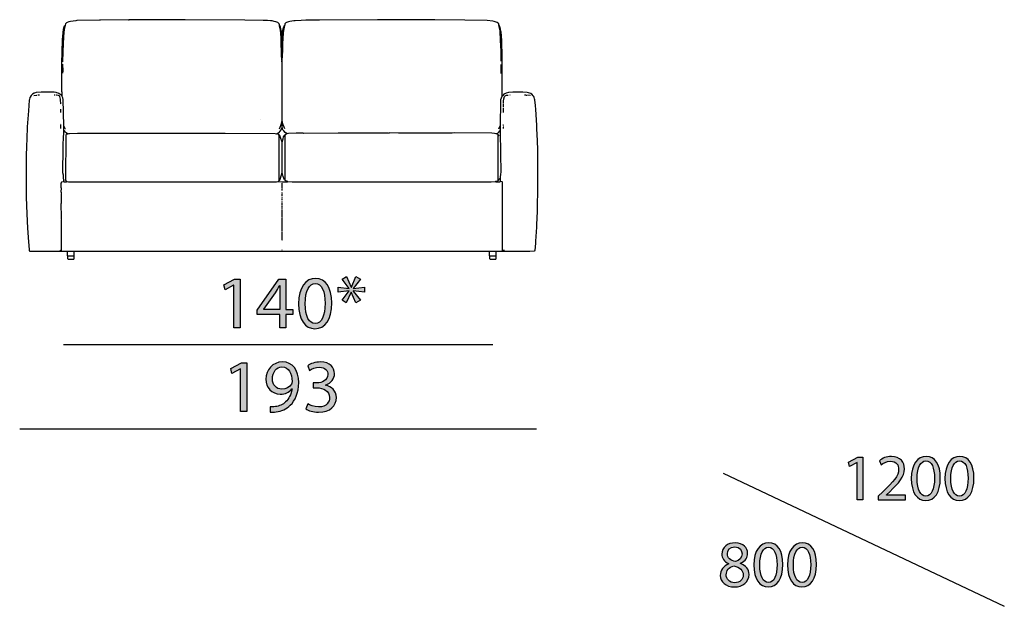
# Model space of a CAD drawing. Extents: x 35 to 115, y -20 to 100.
# Drawn here: x 78 to 115, y -20 to 2 of the extents above; entities that cross this region are included whole.
import ezdxf

# ---------------------------------------------------------------- set-up
doc = ezdxf.new("R2010")
doc.units = 0
doc.header["$MEASUREMENT"] = 0
for name, color, linetype in [('COTAS_LINEA', 7, 'CONTINUOUS'), ('COTAS_N_U_00DAMERO', 7, 'CONTINUOUS'), ('DIBUJOS', 7, 'CONTINUOUS'), ('M_U_00C1RGENES', 7, 'CONTINUOUS')]:
    doc.layers.add(name, color=color, linetype=linetype)

# ---------------------------------------------------------------- blocks, each defined once
blk = doc.blocks.new('BLOCK_5')
at = {"layer": 'M_U_00C1RGENES'}
h = blk.add_hatch(color=255, dxfattribs=at)
h.dxf.hatch_style = 2
h.paths.add_polyline_path([(109.442, -14.836), (109.437, -14.836), (109.158, -14.987), (109.116, -14.821), (109.467, -14.633), (109.652, -14.633), (109.652, -16.239), (109.442, -16.239)])
h = blk.add_hatch(color=255, dxfattribs=at)
h.dxf.hatch_style = 2
edge = h.paths.add_edge_path()
edge.add_spline(control_points=[(110.237, -16.239), (110.237, -16.239), (110.237, -16.106), (110.237, -16.106), (110.237, -16.106), (110.407, -15.94), (110.407, -15.94), (110.817, -15.55), (111.005, -15.342), (111.005, -15.1), (111.005, -14.937), (110.929, -14.786), (110.689, -14.786), (110.543, -14.786), (110.422, -14.86), (110.348, -14.922), (110.348, -14.922), (110.279, -14.769), (110.279, -14.769), (110.387, -14.677), (110.548, -14.606), (110.731, -14.606), (111.077, -14.606), (111.223, -14.843), (111.223, -15.073), (111.223, -15.369), (111.008, -15.609), (110.669, -15.935), (110.669, -15.935), (110.543, -16.054), (110.543, -16.054), (110.543, -16.054), (110.543, -16.059), (110.543, -16.059), (110.543, -16.059), (111.262, -16.059), (111.262, -16.059), (111.262, -16.059), (111.262, -16.239), (111.262, -16.239), (111.262, -16.239), (110.237, -16.239), (110.237, -16.239)], knot_values=[0, 0, 0, 0, 1, 1, 1, 2, 2, 2, 3, 3, 3, 4, 4, 4, 5, 5, 5, 6, 6, 6, 7, 7, 7, 8, 8, 8, 9, 9, 9, 10, 10, 10, 11, 11, 11, 12, 12, 12, 13, 13, 13, 14, 14, 14, 14], degree=3, periodic=1)
h = blk.add_hatch(color=255, dxfattribs=at)
h.dxf.hatch_style = 2
edge = h.paths.add_edge_path()
edge.add_spline(control_points=[(112.573, -15.419), (112.573, -15.965), (112.368, -16.266), (112.015, -16.266), (111.701, -16.266), (111.486, -15.972), (111.481, -15.441), (111.481, -14.9), (111.716, -14.606), (112.042, -14.606), (112.378, -14.606), (112.573, -14.907), (112.573, -15.419)], knot_values=[0, 0, 0, 0, 1, 1, 1, 2, 2, 2, 3, 3, 3, 4, 4, 4, 4], degree=3, periodic=1)
edge = h.paths.add_edge_path()
edge.add_spline(control_points=[(111.701, -15.444), (111.701, -15.861), (111.83, -16.098), (112.027, -16.098), (112.247, -16.098), (112.354, -15.839), (112.354, -15.429), (112.354, -15.033), (112.255, -14.774), (112.027, -14.774), (111.84, -14.774), (111.701, -15.006), (111.701, -15.444)], knot_values=[0, 0, 0, 0, 1, 1, 1, 2, 2, 2, 3, 3, 3, 4, 4, 4, 4], degree=3, periodic=1)
h = blk.add_hatch(color=255, dxfattribs=at)
h.dxf.hatch_style = 2
edge = h.paths.add_edge_path()
edge.add_spline(control_points=[(113.84, -15.419), (113.84, -15.965), (113.635, -16.266), (113.282, -16.266), (112.968, -16.266), (112.753, -15.972), (112.748, -15.441), (112.748, -14.9), (112.983, -14.606), (113.309, -14.606), (113.645, -14.606), (113.84, -14.907), (113.84, -15.419)], knot_values=[0, 0, 0, 0, 1, 1, 1, 2, 2, 2, 3, 3, 3, 4, 4, 4, 4], degree=3, periodic=1)
edge = h.paths.add_edge_path()
edge.add_spline(control_points=[(112.968, -15.444), (112.968, -15.861), (113.097, -16.098), (113.294, -16.098), (113.514, -16.098), (113.62, -15.839), (113.62, -15.429), (113.62, -15.033), (113.521, -14.774), (113.294, -14.774), (113.106, -14.774), (112.968, -15.006), (112.968, -15.444)], knot_values=[0, 0, 0, 0, 1, 1, 1, 2, 2, 2, 3, 3, 3, 4, 4, 4, 4], degree=3, periodic=1)
blk.add_lwpolyline([(109.442, -14.836), (109.437, -14.836), (109.158, -14.987), (109.116, -14.821), (109.467, -14.633), (109.652, -14.633), (109.652, -16.239), (109.442, -16.239), (109.442, -14.836)], dxfattribs=at)
for points, knots in [([(110.237, -16.239), (110.237, -16.239), (110.237, -16.106), (110.237, -16.106), (110.237, -16.106), (110.407, -15.94), (110.407, -15.94), (110.817, -15.55), (111.005, -15.342), (111.005, -15.1), (111.005, -14.937), (110.929, -14.786), (110.689, -14.786), (110.543, -14.786), (110.422, -14.86), (110.348, -14.922), (110.348, -14.922), (110.279, -14.769), (110.279, -14.769), (110.387, -14.677), (110.548, -14.606), (110.731, -14.606), (111.077, -14.606), (111.223, -14.843), (111.223, -15.073), (111.223, -15.369), (111.008, -15.609), (110.669, -15.935), (110.669, -15.935), (110.543, -16.054), (110.543, -16.054), (110.543, -16.054), (110.543, -16.059), (110.543, -16.059), (110.543, -16.059), (111.262, -16.059), (111.262, -16.059), (111.262, -16.059), (111.262, -16.239), (111.262, -16.239), (111.262, -16.239), (110.237, -16.239), (110.237, -16.239)], [0, 0, 0, 0, 1, 1, 1, 2, 2, 2, 3, 3, 3, 4, 4, 4, 5, 5, 5, 6, 6, 6, 7, 7, 7, 8, 8, 8, 9, 9, 9, 10, 10, 10, 11, 11, 11, 12, 12, 12, 13, 13, 13, 14, 14, 14, 14]), ([(112.573, -15.419), (112.573, -15.965), (112.368, -16.266), (112.015, -16.266), (111.701, -16.266), (111.486, -15.972), (111.481, -15.441), (111.481, -14.9), (111.716, -14.606), (112.042, -14.606), (112.378, -14.606), (112.573, -14.907), (112.573, -15.419)], [0, 0, 0, 0, 1, 1, 1, 2, 2, 2, 3, 3, 3, 4, 4, 4, 4]), ([(111.701, -15.444), (111.701, -15.861), (111.83, -16.098), (112.027, -16.098), (112.247, -16.098), (112.354, -15.839), (112.354, -15.429), (112.354, -15.033), (112.255, -14.774), (112.027, -14.774), (111.84, -14.774), (111.701, -15.006), (111.701, -15.444)], [0, 0, 0, 0, 1, 1, 1, 2, 2, 2, 3, 3, 3, 4, 4, 4, 4]), ([(113.84, -15.419), (113.84, -15.965), (113.635, -16.266), (113.282, -16.266), (112.968, -16.266), (112.753, -15.972), (112.748, -15.441), (112.748, -14.9), (112.983, -14.606), (113.309, -14.606), (113.645, -14.606), (113.84, -14.907), (113.84, -15.419)], [0, 0, 0, 0, 1, 1, 1, 2, 2, 2, 3, 3, 3, 4, 4, 4, 4]), ([(112.968, -15.444), (112.968, -15.861), (113.097, -16.098), (113.294, -16.098), (113.514, -16.098), (113.62, -15.839), (113.62, -15.429), (113.62, -15.033), (113.521, -14.774), (113.294, -14.774), (113.106, -14.774), (112.968, -15.006), (112.968, -15.444)], [0, 0, 0, 0, 1, 1, 1, 2, 2, 2, 3, 3, 3, 4, 4, 4, 4])]:
    blk.add_open_spline(points, degree=3, knots=knots, dxfattribs=at)
blk = doc.blocks.new('BLOCK_6')
at = {"layer": 'M_U_00C1RGENES'}
h = blk.add_hatch(color=255, dxfattribs=at)
h.dxf.hatch_style = 2
edge = h.paths.add_edge_path()
edge.add_spline(control_points=[(104.604, -18.646), (104.424, -18.562), (104.347, -18.424), (104.347, -18.286), (104.347, -18.031), (104.562, -17.858), (104.846, -17.858), (105.157, -17.858), (105.316, -18.051), (105.316, -18.253), (105.316, -18.389), (105.246, -18.538), (105.049, -18.629), (105.049, -18.629), (105.049, -18.637), (105.049, -18.637), (105.249, -18.715), (105.372, -18.859), (105.372, -19.051), (105.372, -19.333), (105.133, -19.519), (104.826, -19.519), (104.49, -19.519), (104.288, -19.321), (104.288, -19.086), (104.288, -18.884), (104.409, -18.738), (104.606, -18.654), (104.606, -18.654), (104.604, -18.646), (104.604, -18.646)], knot_values=[0, 0, 0, 0, 1, 1, 1, 2, 2, 2, 3, 3, 3, 4, 4, 4, 5, 5, 5, 6, 6, 6, 7, 7, 7, 8, 8, 8, 9, 9, 9, 10, 10, 10, 10], degree=3, periodic=1)
edge = h.paths.add_edge_path()
edge.add_spline(control_points=[(105.152, -19.074), (105.152, -18.881), (105.017, -18.785), (104.799, -18.723), (104.611, -18.777), (104.51, -18.903), (104.51, -19.057), (104.502, -19.217), (104.626, -19.36), (104.831, -19.36), (105.026, -19.36), (105.152, -19.239), (105.152, -19.074)], knot_values=[0, 0, 0, 0, 1, 1, 1, 2, 2, 2, 3, 3, 3, 4, 4, 4, 4], degree=3, periodic=1)
edge = h.paths.add_edge_path()
edge.add_spline(control_points=[(104.555, -18.271), (104.552, -18.431), (104.675, -18.518), (104.861, -18.567), (104.999, -18.52), (105.105, -18.422), (105.105, -18.276), (105.105, -18.147), (105.029, -18.014), (104.834, -18.014), (104.653, -18.014), (104.555, -18.132), (104.555, -18.271)], knot_values=[0, 0, 0, 0, 1, 1, 1, 2, 2, 2, 3, 3, 3, 4, 4, 4, 4], degree=3, periodic=1)
h = blk.add_hatch(color=255, dxfattribs=at)
h.dxf.hatch_style = 2
edge = h.paths.add_edge_path()
edge.add_spline(control_points=[(106.644, -18.671), (106.644, -19.217), (106.439, -19.519), (106.086, -19.519), (105.772, -19.519), (105.557, -19.224), (105.552, -18.693), (105.552, -18.152), (105.786, -17.858), (106.113, -17.858), (106.449, -17.858), (106.644, -18.159), (106.644, -18.671)], knot_values=[0, 0, 0, 0, 1, 1, 1, 2, 2, 2, 3, 3, 3, 4, 4, 4, 4], degree=3, periodic=1)
edge = h.paths.add_edge_path()
edge.add_spline(control_points=[(105.772, -18.696), (105.772, -19.113), (105.9, -19.35), (106.098, -19.35), (106.318, -19.35), (106.424, -19.091), (106.424, -18.681), (106.424, -18.286), (106.325, -18.026), (106.098, -18.026), (105.91, -18.026), (105.772, -18.258), (105.772, -18.696)], knot_values=[0, 0, 0, 0, 1, 1, 1, 2, 2, 2, 3, 3, 3, 4, 4, 4, 4], degree=3, periodic=1)
h = blk.add_hatch(color=255, dxfattribs=at)
h.dxf.hatch_style = 2
edge = h.paths.add_edge_path()
edge.add_spline(control_points=[(107.911, -18.671), (107.911, -19.217), (107.706, -19.519), (107.352, -19.519), (107.038, -19.519), (106.823, -19.224), (106.819, -18.693), (106.819, -18.152), (107.053, -17.858), (107.379, -17.858), (107.715, -17.858), (107.911, -18.159), (107.911, -18.671)], knot_values=[0, 0, 0, 0, 1, 1, 1, 2, 2, 2, 3, 3, 3, 4, 4, 4, 4], degree=3, periodic=1)
edge = h.paths.add_edge_path()
edge.add_spline(control_points=[(107.038, -18.696), (107.038, -19.113), (107.167, -19.35), (107.365, -19.35), (107.584, -19.35), (107.691, -19.091), (107.691, -18.681), (107.691, -18.286), (107.592, -18.026), (107.365, -18.026), (107.177, -18.026), (107.038, -18.258), (107.038, -18.696)], knot_values=[0, 0, 0, 0, 1, 1, 1, 2, 2, 2, 3, 3, 3, 4, 4, 4, 4], degree=3, periodic=1)
for points, knots in [([(104.604, -18.646), (104.424, -18.562), (104.347, -18.424), (104.347, -18.286), (104.347, -18.031), (104.562, -17.858), (104.846, -17.858), (105.157, -17.858), (105.316, -18.051), (105.316, -18.253), (105.316, -18.389), (105.246, -18.538), (105.049, -18.629), (105.049, -18.629), (105.049, -18.637), (105.049, -18.637), (105.249, -18.715), (105.372, -18.859), (105.372, -19.051), (105.372, -19.333), (105.133, -19.519), (104.826, -19.519), (104.49, -19.519), (104.288, -19.321), (104.288, -19.086), (104.288, -18.884), (104.409, -18.738), (104.606, -18.654), (104.606, -18.654), (104.604, -18.646), (104.604, -18.646)], [0, 0, 0, 0, 1, 1, 1, 2, 2, 2, 3, 3, 3, 4, 4, 4, 5, 5, 5, 6, 6, 6, 7, 7, 7, 8, 8, 8, 9, 9, 9, 10, 10, 10, 10]), ([(104.555, -18.271), (104.552, -18.431), (104.675, -18.518), (104.861, -18.567), (104.999, -18.52), (105.105, -18.422), (105.105, -18.276), (105.105, -18.147), (105.029, -18.014), (104.834, -18.014), (104.653, -18.014), (104.555, -18.132), (104.555, -18.271)], [0, 0, 0, 0, 1, 1, 1, 2, 2, 2, 3, 3, 3, 4, 4, 4, 4]), ([(106.644, -18.671), (106.644, -19.217), (106.439, -19.519), (106.086, -19.519), (105.772, -19.519), (105.557, -19.224), (105.552, -18.693), (105.552, -18.152), (105.786, -17.858), (106.113, -17.858), (106.449, -17.858), (106.644, -18.159), (106.644, -18.671)], [0, 0, 0, 0, 1, 1, 1, 2, 2, 2, 3, 3, 3, 4, 4, 4, 4]), ([(105.772, -18.696), (105.772, -19.113), (105.9, -19.35), (106.098, -19.35), (106.318, -19.35), (106.424, -19.091), (106.424, -18.681), (106.424, -18.286), (106.325, -18.026), (106.098, -18.026), (105.91, -18.026), (105.772, -18.258), (105.772, -18.696)], [0, 0, 0, 0, 1, 1, 1, 2, 2, 2, 3, 3, 3, 4, 4, 4, 4]), ([(107.911, -18.671), (107.911, -19.217), (107.706, -19.519), (107.352, -19.519), (107.038, -19.519), (106.823, -19.224), (106.819, -18.693), (106.819, -18.152), (107.053, -17.858), (107.379, -17.858), (107.715, -17.858), (107.911, -18.159), (107.911, -18.671)], [0, 0, 0, 0, 1, 1, 1, 2, 2, 2, 3, 3, 3, 4, 4, 4, 4]), ([(107.038, -18.696), (107.038, -19.113), (107.167, -19.35), (107.365, -19.35), (107.584, -19.35), (107.691, -19.091), (107.691, -18.681), (107.691, -18.286), (107.592, -18.026), (107.365, -18.026), (107.177, -18.026), (107.038, -18.258), (107.038, -18.696)], [0, 0, 0, 0, 1, 1, 1, 2, 2, 2, 3, 3, 3, 4, 4, 4, 4]), ([(105.152, -19.074), (105.152, -18.881), (105.017, -18.785), (104.799, -18.723), (104.611, -18.777), (104.51, -18.903), (104.51, -19.057), (104.502, -19.217), (104.626, -19.36), (104.831, -19.36), (105.026, -19.36), (105.152, -19.239), (105.152, -19.074)], [0, 0, 0, 0, 1, 1, 1, 2, 2, 2, 3, 3, 3, 4, 4, 4, 4])]:
    blk.add_open_spline(points, degree=3, knots=knots, dxfattribs=at)
blk = doc.blocks.new('BLOCK_31')
at = {"layer": 'DIBUJOS', "color": 7}
for points in [[(79.71, -7.057), (79.705, -7.051), (79.705, -6.886)], [(79.95, -7.057), (79.956, -7.051), (79.956, -6.886)], [(79.71, -7.063), (79.705, -7.068), (79.705, -7.159), (79.722, -7.177), (79.939, -7.177), (79.956, -7.159), (79.956, -7.068), (79.95, -7.063)], [(79.716, -7.057), (79.71, -7.057)], [(79.71, -7.063), (79.71, -7.057)], [(79.716, -7.057), (79.721, -7.058), (79.928, -7.059), (79.944, -7.057)], [(79.95, -7.057), (79.944, -7.057)], [(79.95, -7.063), (79.95, -7.057)]]:
    blk.add_lwpolyline(points, dxfattribs=at)
blk = doc.blocks.new('BLOCK_32')
at = {"layer": 'DIBUJOS', "color": 7}
for points in [[(95.605, -7.057), (95.6, -7.051), (95.6, -6.886)], [(95.845, -7.057), (95.851, -7.051), (95.851, -6.886)], [(95.605, -7.063), (95.6, -7.068), (95.6, -7.159), (95.617, -7.177), (95.834, -7.177), (95.851, -7.159), (95.851, -7.068), (95.845, -7.063)], [(95.611, -7.057), (95.605, -7.057)], [(95.605, -7.063), (95.605, -7.057)], [(95.611, -7.057), (95.616, -7.058), (95.823, -7.059), (95.839, -7.057)], [(95.845, -7.057), (95.839, -7.057)], [(95.845, -7.063), (95.845, -7.057)]]:
    blk.add_lwpolyline(points, dxfattribs=at)
blk = doc.blocks.new('BLOCK_33')
at = {"layer": 'DIBUJOS', "color": 7}
for points in [[(79.488, -1.035), (79.494, -1.029), (79.494, -0.893), (79.488, -0.887), (79.488, 0.212), (79.497, 0.606), (79.514, 1.078), (79.531, 1.34), (79.553, 1.471), (79.564, 1.528), (79.592, 1.596), (79.608, 1.62)], [(79.528, 0.247), (79.536, 0.628), (79.56, 1.187), (79.571, 1.346), (79.581, 1.46), (79.583, 1.466), (79.619, 1.614), (79.614, 1.62)], [(79.614, 1.62), (79.608, 1.62)], [(87.687, 1.625), (87.682, 1.643), (87.675, 1.677), (87.617, 1.726), (87.549, 1.749), (87.488, 1.769), (87.402, 1.782), (87.345, 1.787), (87.236, 1.799), (87.071, 1.805), (86.375, 1.819), (84.129, 1.828), (82.025, 1.825), (82.019, 1.819), (82.008, 1.819), (82.002, 1.825), (81.991, 1.822), (80.942, 1.816), (80.902, 1.819), (80.052, 1.799), (80.007, 1.794), (79.807, 1.769), (79.755, 1.752), (79.683, 1.727), (79.665, 1.716), (79.619, 1.671), (79.614, 1.625)], [(79.614, 1.62), (79.614, 1.625)], [(87.681, 1.602), (87.678, 1.608), (87.682, 1.619), (87.687, 1.625)], [(87.681, 1.597), (87.681, 1.602)], [(87.687, 1.597), (87.681, 1.597)], [(87.681, 1.591), (87.681, 1.597)], [(87.778, 0.315), (87.772, 0.327), (87.764, 0.492), (87.746, 1.044), (87.741, 1.158), (87.717, 1.455), (87.681, 1.591)], [(87.698, 1.608), (87.687, 1.625)], [(87.687, 1.597), (87.692, 1.602)], [(87.698, 1.602), (87.692, 1.602)], [(87.698, 1.602), (87.698, 1.608)], [(87.783, 1.244), (87.777, 1.256), (87.757, 1.398), (87.753, 1.426), (87.728, 1.546), (87.708, 1.59), (87.698, 1.602)], [(87.783, 1.244), (87.788, 1.25), (87.815, 1.443), (87.82, 1.471), (87.836, 1.539), (87.842, 1.556), (87.87, 1.613), (87.875, 1.62)], [(87.806, 0.611), (87.815, 0.924), (87.837, 1.34), (87.843, 1.42), (87.854, 1.477), (87.856, 1.483), (87.886, 1.614), (87.88, 1.62)], [(87.88, 1.62), (87.875, 1.62)], [(95.953, 1.625), (95.949, 1.643), (95.942, 1.677), (95.884, 1.726), (95.839, 1.743), (95.771, 1.764), (95.714, 1.777), (95.509, 1.799), (94.665, 1.819), (94.659, 1.813), (93.53, 1.822), (91.415, 1.83), (91.409, 1.825), (91.387, 1.825), (91.381, 1.83), (91.37, 1.828), (89.192, 1.816), (88.673, 1.81), (88.496, 1.805), (88.268, 1.793), (88.223, 1.788), (88.074, 1.769), (88.022, 1.752), (87.95, 1.726), (87.926, 1.711), (87.886, 1.671), (87.88, 1.625)], [(87.88, 1.62), (87.88, 1.625)], [(96.033, 0.264), (96.039, 0.281), (96.036, 0.321), (96.03, 0.526), (96.03, 0.657), (96.013, 1.05), (95.99, 1.415), (95.98, 1.471), (95.945, 1.608), (95.953, 1.625)], [(96.073, -1.035), (96.076, -0.5), (96.07, 0.531), (96.059, 0.924), (96.053, 1.044), (96.03, 1.369), (96.024, 1.403), (95.997, 1.539), (95.989, 1.557), (95.969, 1.602), (95.953, 1.625)], [(87.783, 0.611), (87.783, 1.244)], [(87.783, 0.606), (87.783, 0.611)], [(87.789, 0.606), (87.783, 0.606)], [(87.783, 0.6), (87.783, 0.606)], [(87.783, 0.594), (87.783, 0.6)], [(87.783, 0.588), (87.783, 0.594)], [(87.789, 0.588), (87.783, 0.588)], [(87.783, 0.583), (87.783, 0.588)], [(87.795, 0.56), (87.783, 0.571), (87.783, 0.583)], [(87.789, 0.463), (87.783, 0.469), (87.783, 0.486), (87.789, 0.492)], [(87.783, 0.321), (87.795, 0.457)], [(87.801, 0.606), (87.789, 0.606)], [(87.795, 0.588), (87.789, 0.588)], [(87.795, 0.492), (87.789, 0.492)], [(87.795, 0.463), (87.789, 0.463)], [(87.801, 0.588), (87.795, 0.588)], [(87.795, 0.56), (87.799, 0.566), (87.806, 0.583), (87.801, 0.588)], [(87.795, 0.497), (87.795, 0.56)], [(87.795, 0.492), (87.795, 0.497)], [(87.795, 0.469), (87.801, 0.475), (87.801, 0.486), (87.795, 0.492)], [(87.795, 0.463), (87.795, 0.469)], [(87.795, 0.457), (87.795, 0.463)], [(87.806, 0.606), (87.801, 0.606)], [(87.801, 0.594), (87.806, 0.6)], [(87.801, 0.588), (87.801, 0.594)], [(87.806, 0.606), (87.806, 0.611)], [(87.806, 0.6), (87.806, 0.606)], [(79.528, -0.186), (79.531, -0.089), (79.528, 0.161)], [(87.772, 0.275), (87.766, 0.281), (87.766, 0.287), (87.778, 0.298)], [(87.766, 0.264), (87.772, 0.269)], [(87.766, 0.258), (87.766, 0.264)], [(87.772, 0.258), (87.766, 0.258)], [(87.766, 0.252), (87.766, 0.258)], [(87.783, 0.247), (87.772, 0.247), (87.766, 0.252)], [(87.778, 0.275), (87.772, 0.275)], [(87.772, 0.269), (87.772, 0.275)], [(87.783, 0.258), (87.772, 0.258)], [(87.783, 0.315), (87.778, 0.315)], [(87.783, 0.298), (87.778, 0.298)], [(87.783, 0.275), (87.778, 0.275)], [(87.783, 0.315), (87.783, 0.321)], [(87.783, 0.309), (87.783, 0.315)], [(87.783, 0.304), (87.783, 0.309)], [(87.783, 0.298), (87.783, 0.304)], [(87.783, 0.275), (87.789, 0.281), (87.789, 0.292), (87.783, 0.298)], [(87.783, 0.269), (87.783, 0.275)], [(87.789, 0.264), (87.783, 0.269)], [(87.789, 0.258), (87.783, 0.258)], [(87.789, 0.247), (87.783, 0.247)], [(87.783, -1.992), (87.786, -0.215), (87.788, 0.236), (87.789, 0.241)], [(87.789, 0.258), (87.789, 0.264)], [(87.789, 0.252), (87.789, 0.258)], [(87.789, 0.247), (87.789, 0.252)], [(87.789, 0.241), (87.789, 0.247)], [(96.039, -0.164), (96.039, 0.144)], [(96.039, -0.192), (96.033, -0.186)], [(79.482, -1.035), (79.448, -0.995), (79.373, -0.945), (79.352, -0.937), (79.3, -0.918), (79.278, -0.913), (79.191, -0.901), (79.078, -0.896), (78.713, -0.893), (78.525, -0.912), (78.451, -0.934), (78.444, -0.937), (78.376, -0.972), (78.325, -1.024), (78.292, -1.087), (78.286, -1.098), (78.265, -1.172), (78.259, -1.201), (78.225, -1.599), (78.186, -2.203), (78.162, -2.659), (78.154, -2.932), (78.16, -2.944), (78.16, -2.955), (78.148, -3.268), (78.148, -4.852), (78.162, -5.473), (78.191, -6.02), (78.225, -6.532), (78.249, -6.823), (78.255, -6.858), (78.268, -6.874), (78.273, -6.875), (78.45, -6.883), (78.462, -6.88), (78.468, -6.886), (79.46, -6.886), (79.465, -6.88)], [(78.433, -1.018), (78.536, -1.007), (78.542, -1.012)], [(78.639, -1.007), (78.582, -1.007)], [(79.232, -1.007), (79.192, -1.007)], [(79.391, -1.041), (79.363, -1.022), (79.289, -1.007), (79.271, -1.007), (79.266, -1.012)], [(79.397, -1.041), (79.391, -1.041)], [(79.397, -1.041), (79.403, -1.035)], [(79.397, -1.047), (79.397, -1.041)], [(79.437, -1.178), (79.433, -1.16), (79.406, -1.065), (79.397, -1.047)], [(79.488, -1.035), (79.482, -1.035)], [(79.488, -1.041), (79.488, -1.035)], [(79.562, -2.174), (79.56, -2.158), (79.541, -1.177), (79.521, -1.11), (79.488, -1.041)], [(96.005, -2.163), (96.006, -2.158), (96.019, -1.234), (96.024, -1.172), (96.046, -1.104), (96.073, -1.047)], [(96.073, -1.041), (96.073, -1.035)], [(96.079, -1.041), (96.073, -1.041)], [(96.073, -1.047), (96.073, -1.041)], [(96.079, -6.88), (96.084, -6.886), (97.042, -6.886), (97.054, -6.88), (97.059, -6.886), (97.116, -6.883), (97.293, -6.874), (97.316, -6.852), (97.336, -6.584), (97.341, -6.504), (97.376, -5.974), (97.381, -5.872), (97.404, -5.393), (97.416, -4.379), (97.41, -3.063), (97.404, -2.727), (97.382, -2.26), (97.376, -2.14), (97.336, -1.548), (97.325, -1.4), (97.303, -1.184), (97.295, -1.149), (97.275, -1.093), (97.26, -1.063), (97.242, -1.029), (97.185, -0.972), (97.15, -0.951), (97.145, -0.949), (97.066, -0.919), (97.014, -0.908), (96.848, -0.893), (96.472, -0.893), (96.313, -0.907), (96.221, -0.931), (96.198, -0.942), (96.165, -0.957), (96.136, -0.978), (96.095, -1.023), (96.079, -1.041)], [(96.136, -1.143), (96.163, -1.057), (96.181, -1.029), (96.204, -1.022), (96.222, -1.015), (96.295, -1.007)], [(96.37, -1.007), (96.358, -1.007)], [(96.968, -1.007), (96.911, -1.007)], [(96.98, -1.007), (97.014, -1.007)], [(97.139, -1.018), (97.037, -1.012)], [(79.442, -1.337), (79.437, -1.189)], [(79.442, -1.354), (79.442, -1.348)], [(96.119, -1.314), (96.124, -1.269), (96.119, -1.263), (96.122, -1.223), (96.13, -1.155)], [(96.119, -1.451), (96.119, -1.331)], [(79.442, -1.662), (79.448, -1.622), (79.442, -1.542), (79.448, -1.536)], [(96.119, -1.531), (96.119, -1.491)], [(96.119, -1.656), (96.119, -1.554)], [(79.448, -2.197), (79.445, -2.192), (79.448, -2.169)], [(79.448, -2.089), (79.448, -2.083)], [(79.448, -2.112), (79.448, -2.106)], [(79.448, -2.157), (79.448, -2.135)], [(79.448, -2.26), (79.448, -2.22)], [(79.562, -2.334), (79.557, -2.328), (79.557, -2.18), (79.562, -2.174)], [(79.619, -2.277), (79.615, -2.271), (79.578, -2.193), (79.562, -2.174)], [(86.985, -1.907), (86.98, -1.907)], [(87.681, -2.271), (87.708, -2.214), (87.748, -2.117), (87.77, -2.01), (87.778, -1.998)], [(87.783, -1.998), (87.778, -1.998)], [(87.783, -1.998), (87.783, -1.992)], [(87.783, -2.004), (87.783, -1.998)], [(87.795, -2.049), (87.795, -2.015), (87.783, -2.004)], [(87.783, -2.231), (87.786, -2.066), (87.79, -2.055), (87.795, -2.049)], [(87.88, -2.271), (87.859, -2.219), (87.819, -2.123), (87.795, -2.049)], [(95.948, -2.277), (95.999, -2.169)], [(96.005, -2.169), (95.999, -2.169)], [(96.005, -2.169), (96.005, -2.163)], [(96.005, -2.334), (96.01, -2.328), (96.01, -2.174), (96.005, -2.169)], [(96.113, -2.14), (96.113, -2.129), (96.119, -2.123)], [(96.119, -2.163), (96.113, -2.163)], [(96.119, -2.18), (96.113, -2.18)], [(96.119, -2.192), (96.113, -2.192)], [(96.119, -2.26), (96.119, -2.214), (96.113, -2.209)], [(79.557, -4.26), (79.554, -4.089), (79.543, -4.026), (79.522, -3.929), (79.522, -3.901), (79.528, -3.895), (79.528, -3.855), (79.522, -3.849), (79.525, -3.65), (79.539, -3.285), (79.534, -3.28), (79.534, -3.268), (79.534, -3.029), (79.539, -3.023), (79.539, -2.989), (79.534, -2.983), (79.534, -2.824), (79.542, -2.784), (79.554, -2.704), (79.562, -2.34)], [(79.568, -2.334), (79.562, -2.334)], [(79.562, -2.34), (79.562, -2.334)], [(79.705, -2.459), (79.654, -2.43), (79.619, -2.408), (79.568, -2.334)], [(79.636, -4.22), (79.648, -2.494)], [(79.665, -2.476), (79.705, -2.459)], [(79.705, -2.459), (79.71, -2.46), (79.751, -2.456), (79.778, -2.451), (80.07, -2.439), (81.05, -2.434), (83.701, -2.434), (85.64, -2.437), (87.527, -2.457), (87.573, -2.462), (87.595, -2.459)], [(87.601, -2.459), (87.595, -2.459)], [(87.601, -2.454), (87.613, -2.444), (87.67, -2.415), (87.748, -2.316), (87.783, -2.231)], [(87.601, -2.459), (87.601, -2.454)], [(87.669, -2.511), (87.641, -2.476), (87.629, -2.473), (87.601, -2.459)], [(87.669, -4.22), (87.667, -4.094), (87.667, -2.642), (87.669, -2.511)], [(87.783, -2.784), (87.757, -2.698), (87.753, -2.682), (87.713, -2.568), (87.71, -2.561), (87.692, -2.522), (87.675, -2.505), (87.669, -2.511)], [(87.966, -2.454), (87.897, -2.419), (87.851, -2.357), (87.813, -2.31), (87.797, -2.259), (87.783, -2.231)], [(87.783, -2.784), (87.788, -2.778), (87.816, -2.653), (87.82, -2.636), (87.836, -2.591), (87.839, -2.584), (87.869, -2.522), (87.886, -2.505), (87.892, -2.511)], [(87.892, -2.511), (87.92, -2.476), (87.955, -2.466), (87.966, -2.459)], [(87.892, -4.203), (87.9, -4.066), (87.9, -2.642), (87.892, -2.511)], [(87.966, -2.459), (87.966, -2.454)], [(87.972, -2.459), (87.966, -2.459)], [(95.851, -2.465), (95.834, -2.463), (95.776, -2.451), (95.686, -2.445), (94.283, -2.431), (94.186, -2.434), (92.339, -2.434), (92.162, -2.434), (91.831, -2.431), (91.826, -2.437), (91.809, -2.437), (91.803, -2.431), (91.791, -2.434), (89.899, -2.439), (88.582, -2.448), (88.576, -2.442), (88.314, -2.442), (88.018, -2.456), (87.972, -2.459)], [(95.856, -2.465), (95.851, -2.465)], [(95.856, -2.459), (95.869, -2.449), (95.92, -2.426), (95.948, -2.408), (95.949, -2.403), (95.983, -2.352), (95.999, -2.334)], [(95.856, -2.465), (95.856, -2.459)], [(95.862, -2.465), (95.856, -2.465)], [(95.919, -2.505), (95.896, -2.476), (95.884, -2.473), (95.862, -2.465)], [(95.919, -2.511), (95.919, -2.505)], [(95.925, -2.511), (95.919, -2.511)], [(95.919, -2.516), (95.919, -2.511)], [(95.919, -4.203), (95.919, -2.516)], [(95.953, -2.545), (95.949, -2.527), (95.931, -2.505), (95.925, -2.511)], [(96.005, -2.334), (95.999, -2.334)], [(96.005, -2.34), (96.005, -2.334)], [(96.005, -4.26), (96.007, -4.066), (96.018, -4.009), (96.02, -4.003), (96.039, -3.878), (96.033, -3.872), (96.033, -3.827), (96.039, -3.821), (96.036, -3.684), (96.025, -3.428), (96.022, -3.166), (96.027, -3.16), (96.027, -3.092), (96.022, -3.086), (96.022, -2.961), (96.027, -2.955), (96.027, -2.847), (96.013, -2.738), (96.005, -2.34)], [(87.783, -3.918), (87.783, -2.784)], [(87.675, -4.225), (87.691, -4.207), (87.725, -4.139), (87.753, -4.043), (87.779, -3.924), (87.783, -3.918)], [(87.886, -4.208), (87.873, -4.192), (87.842, -4.128), (87.834, -4.106), (87.821, -4.066), (87.783, -3.918)], [(79.471, -6.874), (79.465, -6.852), (79.471, -6.846), (79.471, -6.43), (79.465, -6.419), (79.471, -6.413), (79.471, -5.712), (79.465, -5.701), (79.471, -5.695), (79.471, -5.632), (79.465, -5.621), (79.471, -5.615), (79.465, -5.086), (79.471, -5.08), (79.471, -4.721), (79.465, -4.715), (79.471, -4.704), (79.471, -4.664), (79.465, -4.658), (79.471, -4.499), (79.465, -4.493), (79.465, -4.316), (79.469, -4.31), (79.471, -4.282), (79.482, -4.271), (79.551, -4.265)], [(79.557, -4.265), (79.551, -4.265)], [(79.557, -4.265), (79.557, -4.26)], [(79.562, -4.265), (79.557, -4.265)], [(79.562, -4.265), (79.568, -4.271), (79.659, -4.271), (79.665, -4.265)], [(79.631, -4.225), (79.602, -4.191)], [(79.636, -4.225), (79.631, -4.225)], [(79.636, -4.225), (79.636, -4.22)], [(79.671, -4.26), (79.636, -4.225)], [(79.671, -4.265), (79.665, -4.265)], [(79.671, -4.265), (79.671, -4.26)], [(79.676, -4.265), (79.671, -4.265)], [(79.676, -4.265), (79.733, -4.271), (87.572, -4.271), (87.629, -4.265)], [(87.635, -4.265), (87.629, -4.265)], [(87.635, -4.26), (87.669, -4.225)], [(87.635, -4.265), (87.635, -4.26)], [(87.641, -4.265), (87.635, -4.265)], [(87.641, -4.265), (87.778, -4.277), (87.789, -4.274), (87.988, -4.266), (88, -4.26)], [(87.669, -4.225), (87.669, -4.22)], [(87.675, -4.225), (87.669, -4.225)], [(87.783, -4.419), (87.783, -4.328)], [(87.783, -4.448), (87.783, -4.436)], [(87.892, -4.208), (87.886, -4.208)], [(87.892, -4.208), (87.892, -4.203)], [(88, -4.26), (87.994, -4.255), (87.922, -4.234), (87.892, -4.208)], [(88, -4.26), (88.16, -4.271), (95.651, -4.268), (95.817, -4.26)], [(95.817, -4.26), (95.834, -4.25), (95.902, -4.231), (95.919, -4.208)], [(95.817, -4.26), (95.828, -4.271), (95.993, -4.271), (95.999, -4.265)], [(95.919, -4.208), (95.919, -4.203)], [(95.925, -4.208), (95.919, -4.208)], [(95.925, -4.208), (95.931, -4.208), (95.942, -4.197), (95.964, -4.156), (95.97, -4.146)], [(96.005, -4.265), (95.999, -4.265)], [(96.005, -4.265), (96.005, -4.26)], [(96.01, -4.265), (96.005, -4.265)], [(96.073, -6.874), (96.079, -6.863), (96.079, -4.282), (96.067, -4.271), (96.01, -4.265)], [(87.783, -4.476), (87.783, -4.465)], [(87.783, -4.499), (87.783, -4.487)], [(87.783, -4.516), (87.783, -4.51)], [(87.783, -4.55), (87.783, -4.527)], [(87.783, -4.579), (87.783, -4.561)], [(87.783, -4.601), (87.783, -4.59)], [(87.783, -4.692), (87.783, -4.67)], [(87.783, -4.715), (87.783, -4.71)], [(87.783, -4.744), (87.783, -4.727)], [(87.783, -4.812), (87.783, -4.755)], [(87.783, -4.858), (87.783, -4.852)], [(87.783, -4.875), (87.783, -4.869)], [(87.783, -4.915), (87.783, -4.898)], [(87.783, -4.937), (87.783, -4.926)], [(87.783, -4.96), (87.783, -4.955)], [(87.783, -5.034), (87.783, -5.012)], [(87.783, -5.125), (87.783, -5.057)], [(87.783, -5.16), (87.783, -5.137)], [(87.783, -5.194), (87.783, -5.182)], [(87.783, -5.262), (87.778, -5.262)], [(87.783, -5.234), (87.783, -5.205)], [(87.783, -5.251), (87.783, -5.245)], [(87.783, -5.285), (87.783, -5.279)], [(87.783, -5.331), (87.783, -5.319)], [(87.783, -5.348), (87.783, -5.342)], [(87.783, -5.382), (87.783, -5.359)], [(87.783, -5.399), (87.783, -5.393)], [(87.783, -5.422), (87.783, -5.41)], [(87.783, -5.581), (87.783, -5.433)], [(87.783, -5.598), (87.783, -5.593)], [(87.783, -5.615), (87.783, -5.61)], [(87.783, -5.65), (87.783, -5.627)], [(87.783, -5.838), (87.783, -5.667)], [(87.783, -6.043), (87.783, -5.849)], [(87.783, -6.145), (87.783, -6.054)], [(87.783, -6.464), (87.783, -6.162)], [(87.783, -6.481), (87.783, -6.476)], [(79.408, -6.857), (79.43, -6.85), (79.442, -6.84)], [(79.471, -6.88), (79.465, -6.88)], [(79.471, -6.88), (79.471, -6.874)], [(79.471, -6.88), (79.477, -6.886), (79.511, -6.88), (79.517, -6.886), (87.766, -6.886), (87.772, -6.88), (87.795, -6.88), (87.801, -6.886), (96.062, -6.883), (96.067, -6.88)], [(87.783, -6.84), (87.783, -6.834)], [(96.073, -6.88), (96.067, -6.88)], [(96.073, -6.88), (96.073, -6.874)], [(96.079, -6.88), (96.073, -6.88)], [(96.153, -6.857), (96.141, -6.857), (96.124, -6.84)]]:
    blk.add_lwpolyline(points, dxfattribs=at)
blk = doc.blocks.new('BLOCK_30')
at = {"layer": 'DIBUJOS'}
for name in ['BLOCK_33', 'BLOCK_31', 'BLOCK_32']:
    blk.add_blockref(name, (0, 0), dxfattribs=at)
blk = doc.blocks.new('BLOCK_49')
at = {"layer": 'COTAS_N_U_00DAMERO'}
h = blk.add_hatch(color=7, dxfattribs=at)
h.dxf.hatch_style = 2
h.paths.add_polyline_path([(86.219, -11.312), (86.214, -11.312), (85.894, -11.484), (85.847, -11.295), (86.247, -11.081), (86.459, -11.081), (86.459, -12.914), (86.219, -12.914)])
h = blk.add_hatch(color=7, dxfattribs=at)
h.dxf.hatch_style = 2
edge = h.paths.add_edge_path()
edge.add_spline(control_points=[(87.329, -12.739), (87.382, -12.745), (87.444, -12.739), (87.529, -12.731), (87.673, -12.711), (87.808, -12.655), (87.913, -12.553), (88.034, -12.443), (88.121, -12.282), (88.155, -12.068), (88.155, -12.068), (88.147, -12.068), (88.147, -12.068), (88.045, -12.192), (87.899, -12.262), (87.712, -12.262), (87.385, -12.262), (87.173, -12.014), (87.173, -11.701), (87.173, -11.354), (87.424, -11.05), (87.8, -11.05), (88.175, -11.05), (88.406, -11.352), (88.406, -11.825), (88.406, -12.226), (88.271, -12.508), (88.09, -12.683), (87.949, -12.821), (87.755, -12.906), (87.557, -12.928), (87.467, -12.943), (87.388, -12.945), (87.329, -12.943), (87.329, -12.943), (87.329, -12.739), (87.329, -12.739)], knot_values=[0, 0, 0, 0, 1, 1, 1, 2, 2, 2, 3, 3, 3, 4, 4, 4, 5, 5, 5, 6, 6, 6, 7, 7, 7, 8, 8, 8, 9, 9, 9, 10, 10, 10, 11, 11, 11, 12, 12, 12, 12], degree=3, periodic=1)
edge = h.paths.add_edge_path()
edge.add_spline(control_points=[(87.419, -11.687), (87.419, -11.916), (87.557, -12.076), (87.771, -12.076), (87.938, -12.076), (88.068, -11.995), (88.132, -11.885), (88.147, -11.859), (88.155, -11.834), (88.155, -11.792), (88.155, -11.478), (88.039, -11.239), (87.777, -11.239), (87.568, -11.239), (87.419, -11.425), (87.419, -11.687)], knot_values=[0, 0, 0, 0, 1, 1, 1, 2, 2, 2, 3, 3, 3, 4, 4, 4, 5, 5, 5, 5], degree=3, periodic=1)
h = blk.add_hatch(color=7, dxfattribs=at)
h.dxf.hatch_style = 2
edge = h.paths.add_edge_path()
edge.add_spline(control_points=[(88.748, -12.632), (88.819, -12.675), (88.98, -12.745), (89.155, -12.745), (89.471, -12.745), (89.572, -12.545), (89.569, -12.39), (89.566, -12.133), (89.335, -12.023), (89.095, -12.023), (89.095, -12.023), (88.957, -12.023), (88.957, -12.023), (88.957, -12.023), (88.957, -11.837), (88.957, -11.837), (88.957, -11.837), (89.095, -11.837), (89.095, -11.837), (89.276, -11.837), (89.504, -11.744), (89.504, -11.526), (89.504, -11.38), (89.411, -11.25), (89.182, -11.25), (89.036, -11.25), (88.895, -11.315), (88.816, -11.371), (88.816, -11.371), (88.748, -11.191), (88.748, -11.191), (88.847, -11.12), (89.033, -11.05), (89.231, -11.05), (89.592, -11.05), (89.755, -11.264), (89.755, -11.487), (89.755, -11.679), (89.64, -11.839), (89.417, -11.921), (89.417, -11.921), (89.417, -11.927), (89.417, -11.927), (89.642, -11.969), (89.823, -12.138), (89.826, -12.395), (89.826, -12.689), (89.595, -12.945), (89.157, -12.945), (88.951, -12.945), (88.771, -12.88), (88.681, -12.821), (88.681, -12.821), (88.748, -12.632), (88.748, -12.632)], knot_values=[0, 0, 0, 0, 1, 1, 1, 2, 2, 2, 3, 3, 3, 4, 4, 4, 5, 5, 5, 6, 6, 6, 7, 7, 7, 8, 8, 8, 9, 9, 9, 10, 10, 10, 11, 11, 11, 12, 12, 12, 13, 13, 13, 14, 14, 14, 15, 15, 15, 16, 16, 16, 17, 17, 17, 18, 18, 18, 18], degree=3, periodic=1)
blk.add_lwpolyline([(86.219, -11.312), (86.214, -11.312), (85.894, -11.484), (85.847, -11.295), (86.247, -11.081), (86.459, -11.081), (86.459, -12.914), (86.219, -12.914), (86.219, -11.312)], dxfattribs=at)
for points, knots in [([(87.329, -12.739), (87.382, -12.745), (87.444, -12.739), (87.529, -12.731), (87.673, -12.711), (87.808, -12.655), (87.913, -12.553), (88.034, -12.443), (88.121, -12.282), (88.155, -12.068), (88.155, -12.068), (88.147, -12.068), (88.147, -12.068), (88.045, -12.192), (87.899, -12.262), (87.712, -12.262), (87.385, -12.262), (87.173, -12.014), (87.173, -11.701), (87.173, -11.354), (87.424, -11.05), (87.8, -11.05), (88.175, -11.05), (88.406, -11.352), (88.406, -11.825), (88.406, -12.226), (88.271, -12.508), (88.09, -12.683), (87.949, -12.821), (87.755, -12.906), (87.557, -12.928), (87.467, -12.943), (87.388, -12.945), (87.329, -12.943), (87.329, -12.943), (87.329, -12.739), (87.329, -12.739)], [0, 0, 0, 0, 1, 1, 1, 2, 2, 2, 3, 3, 3, 4, 4, 4, 5, 5, 5, 6, 6, 6, 7, 7, 7, 8, 8, 8, 9, 9, 9, 10, 10, 10, 11, 11, 11, 12, 12, 12, 12]), ([(88.748, -12.632), (88.819, -12.675), (88.98, -12.745), (89.155, -12.745), (89.471, -12.745), (89.572, -12.545), (89.569, -12.39), (89.566, -12.133), (89.335, -12.023), (89.095, -12.023), (89.095, -12.023), (88.957, -12.023), (88.957, -12.023), (88.957, -12.023), (88.957, -11.837), (88.957, -11.837), (88.957, -11.837), (89.095, -11.837), (89.095, -11.837), (89.276, -11.837), (89.504, -11.744), (89.504, -11.526), (89.504, -11.38), (89.411, -11.25), (89.182, -11.25), (89.036, -11.25), (88.895, -11.315), (88.816, -11.371), (88.816, -11.371), (88.748, -11.191), (88.748, -11.191), (88.847, -11.12), (89.033, -11.05), (89.231, -11.05), (89.592, -11.05), (89.755, -11.264), (89.755, -11.487), (89.755, -11.679), (89.64, -11.839), (89.417, -11.921), (89.417, -11.921), (89.417, -11.927), (89.417, -11.927), (89.642, -11.969), (89.823, -12.138), (89.826, -12.395), (89.826, -12.689), (89.595, -12.945), (89.157, -12.945), (88.951, -12.945), (88.771, -12.88), (88.681, -12.821), (88.681, -12.821), (88.748, -12.632), (88.748, -12.632)], [0, 0, 0, 0, 1, 1, 1, 2, 2, 2, 3, 3, 3, 4, 4, 4, 5, 5, 5, 6, 6, 6, 7, 7, 7, 8, 8, 8, 9, 9, 9, 10, 10, 10, 11, 11, 11, 12, 12, 12, 13, 13, 13, 14, 14, 14, 15, 15, 15, 16, 16, 16, 17, 17, 17, 18, 18, 18, 18]), ([(87.419, -11.687), (87.419, -11.916), (87.557, -12.076), (87.771, -12.076), (87.938, -12.076), (88.068, -11.995), (88.132, -11.885), (88.147, -11.859), (88.155, -11.834), (88.155, -11.792), (88.155, -11.478), (88.039, -11.239), (87.777, -11.239), (87.568, -11.239), (87.419, -11.425), (87.419, -11.687)], [0, 0, 0, 0, 1, 1, 1, 2, 2, 2, 3, 3, 3, 4, 4, 4, 5, 5, 5, 5])]:
    blk.add_open_spline(points, degree=3, knots=knots, dxfattribs=at)
blk = doc.blocks.new('BLOCK_50')
at = {"layer": 'COTAS_N_U_00DAMERO'}
h = blk.add_hatch(color=7, dxfattribs=at)
h.dxf.hatch_style = 2
h.paths.add_polyline_path([(85.958, -8.167), (85.952, -8.167), (85.633, -8.339), (85.585, -8.15), (85.986, -7.935), (86.198, -7.935), (86.198, -9.769), (85.958, -9.769)])
h = blk.add_hatch(color=7, dxfattribs=at)
h.dxf.hatch_style = 2
h.paths.add_polyline_path([(87.691, -9.769), (87.691, -9.267), (86.839, -9.267), (86.839, -9.106), (87.657, -7.935), (87.925, -7.935), (87.925, -9.075), (88.182, -9.075), (88.182, -9.267), (87.925, -9.267), (87.925, -9.769)])
edge = h.paths.add_edge_path()
edge.add_spline(control_points=[(87.691, -9.075), (87.691, -9.075), (87.691, -8.463), (87.691, -8.463), (87.691, -8.367), (87.694, -8.271), (87.699, -8.175), (87.699, -8.175), (87.691, -8.175), (87.691, -8.175), (87.634, -8.282), (87.589, -8.361), (87.538, -8.446), (87.538, -8.446), (87.09, -9.069), (87.09, -9.069), (87.09, -9.069), (87.09, -9.075), (87.09, -9.075), (87.09, -9.075), (87.691, -9.075), (87.691, -9.075)], knot_values=[0, 0, 0, 0, 1, 1, 1, 2, 2, 2, 3, 3, 3, 4, 4, 4, 5, 5, 5, 6, 6, 6, 7, 7, 7, 7], degree=3, periodic=1)
h = blk.add_hatch(color=7, dxfattribs=at)
h.dxf.hatch_style = 2
edge = h.paths.add_edge_path()
edge.add_spline(control_points=[(89.649, -8.832), (89.649, -9.456), (89.415, -9.8), (89.012, -9.8), (88.654, -9.8), (88.408, -9.464), (88.403, -8.858), (88.403, -8.24), (88.671, -7.904), (89.043, -7.904), (89.426, -7.904), (89.649, -8.249), (89.649, -8.832)], knot_values=[0, 0, 0, 0, 1, 1, 1, 2, 2, 2, 3, 3, 3, 4, 4, 4, 4], degree=3, periodic=1)
edge = h.paths.add_edge_path()
edge.add_spline(control_points=[(88.654, -8.86), (88.654, -9.337), (88.8, -9.608), (89.026, -9.608), (89.277, -9.608), (89.398, -9.312), (89.398, -8.844), (89.398, -8.392), (89.286, -8.096), (89.026, -8.096), (88.811, -8.096), (88.654, -8.361), (88.654, -8.86)], knot_values=[0, 0, 0, 0, 1, 1, 1, 2, 2, 2, 3, 3, 3, 4, 4, 4, 4], degree=3, periodic=1)
h = blk.add_hatch(color=7, dxfattribs=at)
h.dxf.hatch_style = 2
h.paths.add_polyline_path([(90.733, -7.933), (90.465, -8.285), (90.465, -8.291), (90.891, -8.234), (90.891, -8.426), (90.465, -8.373), (90.465, -8.381), (90.736, -8.72), (90.558, -8.821), (90.387, -8.426), (90.381, -8.426), (90.2, -8.824), (90.04, -8.722), (90.308, -8.378), (90.308, -8.37), (89.89, -8.426), (89.89, -8.234), (90.305, -8.288), (90.305, -8.282), (90.04, -7.935), (90.212, -7.837), (90.387, -8.232), (90.392, -8.232), (90.564, -7.834)])
for points in [[(85.958, -8.167), (85.952, -8.167), (85.633, -8.339), (85.585, -8.15), (85.986, -7.935), (86.198, -7.935), (86.198, -9.769), (85.958, -9.769), (85.958, -8.167)], [(87.691, -9.769), (87.691, -9.267), (86.839, -9.267), (86.839, -9.106), (87.657, -7.935), (87.925, -7.935), (87.925, -9.075), (88.182, -9.075), (88.182, -9.267), (87.925, -9.267), (87.925, -9.769), (87.691, -9.769)], [(90.733, -7.933), (90.465, -8.285), (90.465, -8.291), (90.891, -8.234), (90.891, -8.426), (90.465, -8.373), (90.465, -8.381), (90.736, -8.72), (90.558, -8.821), (90.387, -8.426), (90.381, -8.426), (90.2, -8.824), (90.04, -8.722), (90.308, -8.378), (90.308, -8.37), (89.89, -8.426), (89.89, -8.234), (90.305, -8.288), (90.305, -8.282), (90.04, -7.935), (90.212, -7.837), (90.387, -8.232), (90.392, -8.232), (90.564, -7.834), (90.733, -7.933)]]:
    blk.add_lwpolyline(points, dxfattribs=at)
for points, knots in [([(89.649, -8.832), (89.649, -9.456), (89.415, -9.8), (89.012, -9.8), (88.654, -9.8), (88.408, -9.464), (88.403, -8.858), (88.403, -8.24), (88.671, -7.904), (89.043, -7.904), (89.426, -7.904), (89.649, -8.249), (89.649, -8.832)], [0, 0, 0, 0, 1, 1, 1, 2, 2, 2, 3, 3, 3, 4, 4, 4, 4]), ([(88.654, -8.86), (88.654, -9.337), (88.8, -9.608), (89.026, -9.608), (89.277, -9.608), (89.398, -9.312), (89.398, -8.844), (89.398, -8.392), (89.286, -8.096), (89.026, -8.096), (88.811, -8.096), (88.654, -8.361), (88.654, -8.86)], [0, 0, 0, 0, 1, 1, 1, 2, 2, 2, 3, 3, 3, 4, 4, 4, 4]), ([(87.691, -9.075), (87.691, -9.075), (87.691, -8.463), (87.691, -8.463), (87.691, -8.367), (87.694, -8.271), (87.699, -8.175), (87.699, -8.175), (87.691, -8.175), (87.691, -8.175), (87.634, -8.282), (87.589, -8.361), (87.538, -8.446), (87.538, -8.446), (87.09, -9.069), (87.09, -9.069), (87.09, -9.069), (87.09, -9.075), (87.09, -9.075), (87.09, -9.075), (87.691, -9.075), (87.691, -9.075)], [0, 0, 0, 0, 1, 1, 1, 2, 2, 2, 3, 3, 3, 4, 4, 4, 5, 5, 5, 6, 6, 6, 7, 7, 7, 7])]:
    blk.add_open_spline(points, degree=3, knots=knots, dxfattribs=at)

msp = doc.modelspace()

# ---------------------------------------------------------------- linework, layer by layer
at = {"layer": 'COTAS_LINEA', "color": 7}
for points in [[(79.546, -10.394), (95.719, -10.394)], [(77.898, -13.569), (97.367, -13.569)]]:
    msp.add_lwpolyline(points, dxfattribs=at)
at = {"layer": 'M_U_00C1RGENES', "color": 255}
msp.add_lwpolyline([(104.401, -15.231), (114.984, -20.247)], dxfattribs=at)

# ---------------------------------------------------------------- block references
at = {"layer": 'COTAS_N_U_00DAMERO'}
for name in ['BLOCK_50', 'BLOCK_49']:
    msp.add_blockref(name, (0, 0), dxfattribs=at)
at = {"layer": 'DIBUJOS'}
msp.add_blockref('BLOCK_30', (0, 0), dxfattribs=at)
at = {"layer": 'M_U_00C1RGENES'}
for name in ['BLOCK_5', 'BLOCK_6']:
    msp.add_blockref(name, (0, 0), dxfattribs=at)

doc.saveas('drawing.dxf')
